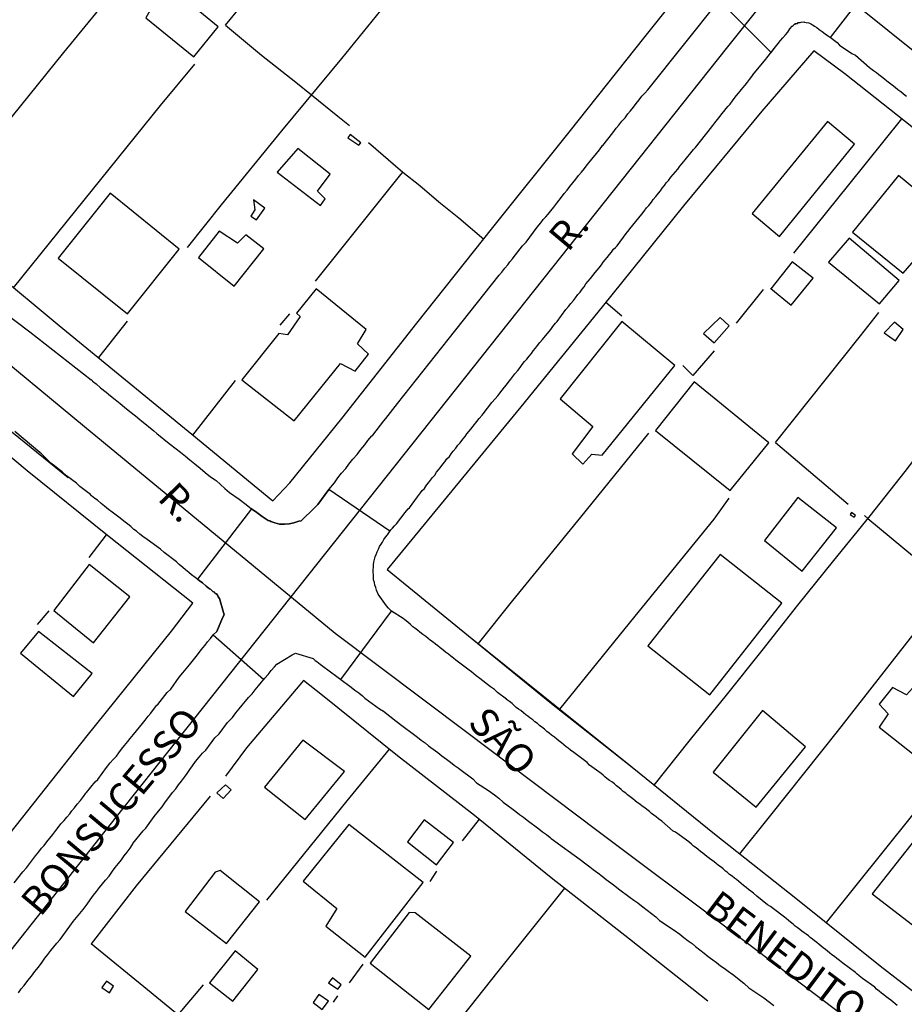
# Model space of a CAD drawing. Units: millimetres. Extents: x 187951 to 190363, y 1665975 to 1668749.
# Drawn here: x 189761 to 189839, y 1667725 to 1667812 of the extents above; entities that cross this region are included whole.
import ezdxf
from ezdxf.enums import TextEntityAlignment as Align

# ---------------------------------------------------------------- set-up
doc = ezdxf.new("R2010")
doc.units = ezdxf.units.MM
for name, color, linetype in [('V-CRUZAMENTO', 1, 'Continuous'), ('V-EDIFICACAO', 2, 'Continuous'), ('V-EIXO_DE_LOGRADOURO', 3, 'Continuous'), ('V-LOTE', 1, 'Continuous'), ('V-NOME_DOS_LOGRADOUROS', 7, 'Continuous'), ('V-QUADRA', 6, 'Continuous'), ('V-TESTADA', 5, 'Continuous'), ('V-VALETA', 6, 'Continuous')]:
    doc.layers.add(name, color=color, linetype=linetype)

msp = doc.modelspace()

# ---------------------------------------------------------------- linework, layer by layer
at = {"layer": 'V-CRUZAMENTO'}
msp.add_lwpolyline([(189822.45, 1667814.17), (189827.049, 1667809.571), (189827.44, 1667810.07), (189827.67, 1667810.37), (189827.89, 1667810.65), (189828.1, 1667810.88), (189828.31, 1667811.14), (189828.52, 1667811.39), (189828.71, 1667811.67), (189828.91, 1667811.92), (189828.99, 1667811.98), (189829.08, 1667812.05), (189829.12, 1667812.07), (189829.2, 1667812.15), (189829.38, 1667812.15), (189829.44, 1667812.22), (189829.61, 1667812.24), (189829.7, 1667812.26), (189829.95, 1667812.28), (189830.01, 1667812.26), (189830.16, 1667812.24), (189830.38, 1667812.2), (189830.63, 1667812.07), (189830.71, 1667812.03), (189830.77, 1667812.01), (189830.88, 1667811.92), (189831.1, 1667811.79), (189831.31, 1667811.6), (189831.56, 1667811.43), (189831.84, 1667811.22), (189832.14, 1667811.03), (189832.307, 1667810.903), (189837.49, 1667817.64)], dxfattribs=at)
msp.add_lwpolyline([(189792.65, 1667766.25), (189792.76, 1667766.47), (189792.91, 1667766.7), (189793.1, 1667766.91), (189793.27, 1667767.15), (189793.313, 1667767.213), (189787.91, 1667770.91), (189786.92, 1667769.57), (189786.64, 1667769.29), (189785.47, 1667768.15), (189785.24, 1667768.1), (189784.82, 1667767.95), (189784.39, 1667767.87), (189783.97, 1667767.85), (189783.54, 1667767.85), (189783.12, 1667767.95), (189782.77, 1667768.08), (189782.67, 1667768.13), (189782.54, 1667768.17), (189782.01, 1667768.51), (189781.52, 1667768.87), (189781.07, 1667769.21), (189776.295, 1667762.966), (189776.42, 1667762.87), (189776.72, 1667762.64), (189777.06, 1667762.36), (189777.35, 1667762.13), (189777.42, 1667762.09), (189777.52, 1667762), (189777.55, 1667761.98), (189777.65, 1667761.88), (189777.7, 1667761.85), (189777.78, 1667761.81), (189777.84, 1667761.71), (189777.97, 1667761.67), (189778.01, 1667761.6), (189778.06, 1667761.58), (189778.12, 1667761.41), (189778.22, 1667761.26), (189778.63, 1667759.82), (189778.5, 1667759.56), (189777.99, 1667758.35), (189777.67, 1667758.05), (189782.145, 1667754.102), (189782.24, 1667754.21), (189782.54, 1667754.55), (189782.81, 1667754.89), (189783.09, 1667755.23), (189783.31, 1667755.46), (189784.65, 1667756.27), (189784.96, 1667756.42), (189786.51, 1667755.95), (189786.71, 1667755.78), (189786.83, 1667755.7), (189787.15, 1667755.46), (189787.49, 1667755.2), (189787.83, 1667754.95), (189788.17, 1667754.69), (189788.51, 1667754.44), (189788.85, 1667754.18), (189788.98, 1667754.084), (189793.44, 1667760.15), (189793.18, 1667760.41), (189793, 1667760.6), (189792.27, 1667761.64), (189792.12, 1667761.99), (189792.08, 1667762.24), (189791.99, 1667762.45), (189791.95, 1667762.67), (189791.87, 1667762.92), (189791.87, 1667763.13), (189791.85, 1667763.35), (189791.82, 1667763.6), (189791.82, 1667763.81), (189791.85, 1667764.03), (189791.87, 1667764.28), (189791.89, 1667764.49), (189791.95, 1667764.71), (189792.02, 1667764.96), (189792.1, 1667765.17), (189792.19, 1667765.39), (189792.29, 1667765.64), (189792.4, 1667765.85), (189792.53, 1667766.07)], close=True, dxfattribs=at)
at = {"layer": 'V-EDIFICACAO'}
for points in [[(189771.34, 1667817.42), (189769.79, 1667815.57), (189772.19, 1667813.47), (189771.7, 1667812.64), (189775.96, 1667809.19), (189778.11, 1667811.84), (189771.34, 1667817.42)], [(189825.38, 1667795.34), (189827.8, 1667793.29), (189834.42, 1667801.46), (189832.04, 1667803.48), (189825.38, 1667795.34)], [(189789.8, 1667802.33), (189789.59, 1667802.03), (189790.56, 1667801.38), (189790.73, 1667801.57), (189789.8, 1667802.33)], [(189785.17, 1667801.08), (189783.34, 1667798.98), (189787.16, 1667796.05), (189787.58, 1667796.64), (189786.91, 1667797.3), (189788.01, 1667798.81), (189785.17, 1667801.08)], [(189838.34, 1667798.68), (189834.26, 1667793.69), (189838.73, 1667790.06), (189842.92, 1667794.88), (189838.34, 1667798.68)], [(189768.55, 1667797.14), (189763.96, 1667791.39), (189770.08, 1667786.45), (189774.66, 1667792.18), (189768.55, 1667797.14)], [(189781.35, 1667795.65), (189781.01, 1667795.09), (189781.49, 1667794.78), (189782.23, 1667795.81), (189781.23, 1667796.55), (189781.35, 1667795.65)], [(189778.2, 1667793.78), (189776.37, 1667791.44), (189779.54, 1667788.91), (189782.14, 1667792.21), (189780.57, 1667793.45), (189779.83, 1667792.7), (189778.2, 1667793.78)], [(189833.97, 1667793.15), (189832.13, 1667791.02), (189836.65, 1667787.34), (189838.37, 1667789.39), (189833.97, 1667793.15)], [(189827.02, 1667788.69), (189828.84, 1667787.21), (189830.76, 1667789.6), (189828.9, 1667791.04), (189827.04, 1667788.67)], [(189784.26, 1667784.58), (189783.47, 1667784.7), (189780.2, 1667780.61), (189784.85, 1667776.97), (189788.95, 1667782.06), (189790.24, 1667781.39), (189791.41, 1667782.88), (189790.44, 1667783.79), (189791.2, 1667785.06), (189786.78, 1667788.65), (189785.04, 1667786.52), (189785.37, 1667786.22), (189784.26, 1667784.58)], [(189821.08, 1667784.7), (189822, 1667783.9), (189823.33, 1667785.4), (189822.55, 1667786.14), (189821.08, 1667784.7)], [(189813.85, 1667785.76), (189808.38, 1667778.94), (189811.26, 1667776.47), (189809.44, 1667774.05), (189810.4, 1667773.15), (189811.19, 1667774.03), (189812.11, 1667773.95), (189818.52, 1667781.87), (189813.85, 1667785.76)], [(189837.06, 1667784.78), (189838.05, 1667784.07), (189838.75, 1667785.06), (189837.98, 1667785.72), (189837.06, 1667784.78)], [(189820.24, 1667780.45), (189816.83, 1667776.13), (189823.43, 1667770.81), (189826.85, 1667775.04), (189820.24, 1667780.45)], [(189829.41, 1667770.19), (189826.48, 1667766.4), (189829.8, 1667763.67), (189832.85, 1667767.52), (189829.41, 1667770.19)], [(189834.36, 1667768.73), (189834.17, 1667768.88), (189834.06, 1667768.69), (189834.41, 1667768.47), (189834.53, 1667768.61), (189834.36, 1667768.73)], [(189822.53, 1667765.15), (189816.15, 1667757.07), (189821.64, 1667752.75), (189828, 1667760.84), (189822.53, 1667765.15)], [(189766.69, 1667764.26), (189763.58, 1667760.21), (189767.07, 1667757.34), (189770.29, 1667761.4), (189766.69, 1667764.26)], [(189762.2, 1667758.35), (189760.61, 1667756.44), (189765.32, 1667752.58), (189766.97, 1667754.64), (189762.2, 1667758.35)], [(189839.02, 1667752.75), (189837.78, 1667753.4), (189836.6, 1667751.91), (189837.4, 1667751.07), (189836.6, 1667749.88), (189840.99, 1667746.42), (189842.68, 1667748.4), (189843.77, 1667748.01), (189844.28, 1667748.77), (189843.65, 1667749.37), (189844.4, 1667750.51), (189840.1, 1667753.93), (189839.02, 1667752.75)], [(189826.286, 1667751.343), (189821.93, 1667745.91), (189825.74, 1667742.8), (189830.08, 1667748.13), (189826.286, 1667751.343), (189826.286, 1667751.343)], [(189785.6, 1667748.72), (189782.2, 1667744.57), (189785.81, 1667741.7), (189789.28, 1667745.97), (189785.6, 1667748.72)], [(189778.75, 1667744.78), (189777.99, 1667744.06), (189778.55, 1667743.57), (189779.25, 1667744.32), (189778.75, 1667744.78)], [(189796.35, 1667741.69), (189794.86, 1667739.72), (189797.43, 1667737.7), (189798.93, 1667739.66), (189796.35, 1667741.69)], [(189789.69, 1667741.26), (189785.64, 1667736.24), (189788.6, 1667733.82), (189787.64, 1667732.26), (189791.13, 1667729.54), (189796.25, 1667736.13), (189789.69, 1667741.26)], [(189836, 1667735.13), (189840.71, 1667731.5), (189844.49, 1667736.37), (189839.86, 1667740.03), (189836, 1667735.13)], [(189778.29, 1667737.2), (189777.86, 1667737.04), (189775.18, 1667733.56), (189778.85, 1667730.73), (189781.76, 1667734.42), (189778.29, 1667737.2)], [(189795.54, 1667733.46), (189795.03, 1667733.49), (189791.55, 1667729), (189796.76, 1667724.91), (189800.46, 1667729.62), (189795.54, 1667733.46)], [(189777.35, 1667727.26), (189779.41, 1667725.63), (189781.63, 1667728.43), (189779.63, 1667730.09), (189777.35, 1667727.26)], [(189788.23, 1667727.71), (189787.89, 1667727.26), (189788.71, 1667726.7), (189788.99, 1667727.07), (189788.23, 1667727.71)], [(189768.22, 1667727.4), (189767.83, 1667726.84), (189768.49, 1667726.36), (189768.84, 1667726.96), (189768.22, 1667727.4)], [(189787.02, 1667726.22), (189786.53, 1667725.52), (189787.32, 1667724.91), (189787.88, 1667725.64), (189787.02, 1667726.22)]]:
    msp.add_lwpolyline(points, close=True, dxfattribs=at)
at = {"layer": 'V-EIXO_DE_LOGRADOURO'}
for points in [[(189879.57, 1667779.42), (189864.74, 1667790.51), (189840.21, 1667809.26), (189817.99, 1667827.09), (189795.92, 1667844.77), (189774.16, 1667862.75), (189751.17, 1667880.43), (189731.17, 1667896.47)], [(189710.7, 1667671.07), (189715.84, 1667679.14), (189725.14, 1667688.14), (189736.71, 1667701.13), (189747.51, 1667714.73), (189758.31, 1667728.33), (189769.11, 1667741.93), (189779.91, 1667755.53), (189790.71, 1667769.13), (189801.51, 1667782.73), (189812.31, 1667796.33), (189823.11, 1667809.93), (189826.38, 1667814.04), (189829.6, 1667817.77), (189845.45, 1667837.16), (189855.71, 1667850.21), (189865.97, 1667863.8), (189876.46, 1667877.39), (189879.48, 1667882.53)], [(189664.91, 1667856.23), (189679.31, 1667845.18), (189690.33, 1667835.74), (189701.43, 1667826.53), (189712.61, 1667817.47), (189723.79, 1667808.41), (189729.18, 1667804.87), (189733.59, 1667801.73), (189744.38, 1667793.98), (189755.25, 1667785.61), (189766.27, 1667776.47), (189777.37, 1667767.33), (189788.47, 1667758.19), (189800.11, 1667749.44), (189811.75, 1667740.69), (189823.39, 1667731.94), (189835.03, 1667723.19), (189841.97, 1667718), (189851.15, 1667710.4), (189860.41, 1667702.57), (189869.82, 1667694.82), (189879.66, 1667687.3)]]:
    msp.add_lwpolyline(points, dxfattribs=at)
at = {"layer": 'V-LOTE'}
for points in [[(189778.77, 1667811.99), (189782.99, 1667817.17), (189790.12, 1667825.7), (189797.37, 1667834.63)], [(189804.78, 1667828.56), (189799.75, 1667822.29), (189794.39, 1667815.68), (189789.03, 1667809.04), (189783.71, 1667802.66), (189778.39, 1667796.09), (189775.37, 1667792.33)], [(189744.8, 1667801.23), (189752.33, 1667794.97), (189758.19, 1667790.25), (189764.05, 1667785.41), (189769.91, 1667780.61), (189775.77, 1667775.81), (189781.63, 1667771.01), (189782.96, 1667769.9), (189784.45, 1667771.51), (189789.06, 1667777.19), (189795.69, 1667785.64), (189802.43, 1667794.09), (189809.17, 1667802.54), (189815.91, 1667810.99), (189819.92, 1667816.03)], [(189769.14, 1667815.35), (189764.42, 1667809.59), (189757.53, 1667801.06), (189752.55, 1667794.79)], [(189778.77, 1667811.99), (189781.94, 1667809.34), (189784.98, 1667806.96), (189786.36, 1667805.84), (189788.7, 1667803.95), (189789.73, 1667803.11)], [(189861.09, 1667752.41), (189865.7, 1667758.21), (189872.52, 1667766.93), (189877.19, 1667772.96), (189869.83, 1667778.76), (189862.59, 1667784.52), (189855.35, 1667790.28), (189848.11, 1667796.04), (189840.91, 1667801.88), (189833.59, 1667807.68), (189830.84, 1667809.72), (189826.23, 1667804.38), (189819.3, 1667796.02), (189812.1, 1667787.08), (189804.9, 1667778.22), (189797.7, 1667769.47), (189793.07, 1667763.83), (189800.27, 1667757.96), (189808.52, 1667751.33), (189814.75, 1667746.34), (189822.03, 1667740.43), (189829.39, 1667734.64), (189836.71, 1667728.77), (189840.32, 1667725.95)], [(189760.01, 1667788.75), (189765.5, 1667795.59), (189773.01, 1667804.88), (189776.06, 1667808.53)], [(189838.6, 1667803.71), (189833.89, 1667797.87), (189829.02, 1667791.83)], [(189791.42, 1667801.61), (189794.45, 1667798.98), (189795.96, 1667797.81), (189797.64, 1667796.37), (189799.42, 1667794.95), (189801.62, 1667793.07)], [(189690.08, 1667673.51), (189696.75, 1667674.7), (189703.46, 1667675.93), (189708.21, 1667676.89), (189715.04, 1667684.16), (189722.37, 1667693.54), (189729.7, 1667702.8), (189737.03, 1667712.06), (189744.4, 1667721.32), (189751.77, 1667730.55), (189759.14, 1667739.78), (189766.51, 1667749.12), (189773.99, 1667758.38), (189775.86, 1667760.84), (189768.32, 1667766.84), (189761.22, 1667772.57), (189754.24, 1667778.37), (189747.18, 1667784.02), (189740.2, 1667789.79), (189733.18, 1667795.44), (189729.51, 1667798.32), (189723.8, 1667791.05), (189718.05, 1667783.75), (189712.18, 1667776.25)], [(189786.73, 1667789.34), (189794.28, 1667798.79), (189794.49, 1667799.02)], [(189816.69, 1667744.76), (189819.91, 1667748.79), (189823.09, 1667752.72), (189826.27, 1667756.65), (189829.41, 1667760.68), (189832.61, 1667764.63), (189835.81, 1667768.58), (189838.93, 1667772.49), (189842.11, 1667776.65), (189845.52, 1667780.72), (189848.95, 1667785.11), (189852.19, 1667789.18), (189853.93, 1667791.41)], [(189826.35, 1667788.6), (189823.96, 1667785.64)], [(189812.43, 1667787.49), (189813.83, 1667786.29)], [(189783.6, 1667785.46), (189784.46, 1667786.46)], [(189827.44, 1667775.08), (189834.96, 1667784.5), (189836.59, 1667786.58)], [(189770.05, 1667785.8), (189767.51, 1667782.58)], [(189822.02, 1667783.18), (189820.13, 1667780.99), (189819.23, 1667781.87)], [(189775.88, 1667775.72), (189779.66, 1667780.54)], [(189816.19, 1667775.88), (189810.17, 1667768.46), (189804.15, 1667761.08), (189801.13, 1667757.27)], [(189827.44, 1667775.08), (189833.88, 1667769.6)], [(189808.35, 1667751.46), (189815.02, 1667759.71), (189822, 1667768.28), (189823.33, 1667770.13)], [(189835.32, 1667768.6), (189835.61, 1667768.34), (189839.75, 1667764.91)], [(189766.68, 1667764.88), (189768.23, 1667766.91)], [(189842.94, 1667762.29), (189838.83, 1667757.07), (189832.9, 1667749.5), (189827, 1667742.09), (189824.26, 1667738.67)], [(189762.11, 1667758.95), (189763.15, 1667760.18)], [(189821.45, 1667725.62), (189814.52, 1667731.11), (189807.59, 1667736.56), (189800.81, 1667742.05), (189793.99, 1667747.35), (189787.36, 1667752.69), (189785.65, 1667754), (189780.62, 1667748.04), (189778.76, 1667745.54)], [(189782.41, 1667734.56), (189789.54, 1667743.35), (189793.29, 1667747.92)], [(189831.95, 1667732.59), (189839.6, 1667742.13), (189843.58, 1667747.08)], [(189777.41, 1667743.78), (189770.86, 1667735.83), (189766.88, 1667730.72)], [(189801.2, 1667741.74), (189799.71, 1667739.82)], [(189797.44, 1667737.13), (189796.84, 1667736.21)], [(189796.71, 1667720.43), (189802.88, 1667728.26), (189808.78, 1667735.63)], [(189766.88, 1667730.73), (189771.85, 1667726.66), (189776.82, 1667722.59), (189781.79, 1667718.52), (189782.32, 1667718.15), (189789.45, 1667712.53), (189790.02, 1667712.13)], [(189790.93, 1667728.91), (189789.72, 1667727.26)], [(189774.58, 1667724.43), (189776.8, 1667727.08)], [(189788.68, 1667726.11), (189788.3, 1667725.53)]]:
    msp.add_lwpolyline(points, dxfattribs=at)
at = {"layer": 'V-QUADRA'}
for points in [[(189758.9, 1667786.77), (189761.45, 1667784.86), (189766.88, 1667780.6), (189766.92, 1667780.6), (189766.98, 1667780.49), (189767.3, 1667780.26), (189767.71, 1667779.9), (189768.2, 1667779.52), (189768.58, 1667779.2), (189769.01, 1667778.86), (189769.43, 1667778.52), (189769.83, 1667778.18), (189770.3, 1667777.81), (189770.79, 1667777.43), (189771.19, 1667777.11), (189771.32, 1667776.97), (189772.43, 1667776.11), (189772.68, 1667775.86), (189773.78, 1667774.99), (189774.4, 1667774.5), (189774.79, 1667774.2), (189775.21, 1667773.86), (189775.59, 1667773.52), (189776.06, 1667773.18), (189776.53, 1667772.8), (189776.97, 1667772.42), (189777.42, 1667772.04), (189777.85, 1667771.76), (189777.93, 1667771.7), (189778.71, 1667771.01), (189779.1, 1667770.63), (189779.97, 1667770.04), (189780.59, 1667769.57), (189781.07, 1667769.21), (189781.52, 1667768.87), (189782.01, 1667768.51), (189782.54, 1667768.17), (189782.67, 1667768.13), (189782.77, 1667768.08), (189783.12, 1667767.95), (189783.54, 1667767.85), (189783.97, 1667767.85), (189784.39, 1667767.87), (189784.82, 1667767.95), (189785.24, 1667768.1), (189785.47, 1667768.15), (189786.64, 1667769.29), (189786.92, 1667769.57), (189787.91, 1667770.91), (189788.4, 1667771.51), (189788.7, 1667771.93), (189789.04, 1667772.36), (189789.4, 1667772.78), (189789.68, 1667773.16), (189790.04, 1667773.59), (189790.42, 1667774.01), (189790.74, 1667774.44), (189791.08, 1667774.86), (189791.36, 1667775.25), (189791.72, 1667775.67), (189791.81, 1667775.73), (189792.76, 1667776.99), (189792.95, 1667777.18), (189793.97, 1667778.52), (189798.48, 1667784.17), (189802.99, 1667789.86), (189802.98, 1667789.88), (189803.03, 1667789.93), (189803.07, 1667789.97), (189803.11, 1667790.01), (189803.13, 1667790.05), (189803.21, 1667790.14), (189803.49, 1667790.48), (189803.75, 1667790.8), (189803.92, 1667791.06), (189804.15, 1667791.33), (189804.22, 1667791.42), (189805.06, 1667792.48), (189805.36, 1667792.8), (189806.34, 1667794.12), (189806.66, 1667794.5), (189806.89, 1667794.8), (189807.1, 1667795.05), (189807.32, 1667795.28), (189807.55, 1667795.58), (189807.83, 1667795.9), (189808.08, 1667796.24), (189808.29, 1667796.5), (189808.51, 1667796.77), (189808.74, 1667797.09), (189808.99, 1667797.39), (189809.25, 1667797.71), (189809.5, 1667798.05), (189809.76, 1667798.36), (189810.01, 1667798.68), (189810.27, 1667798.98), (189810.52, 1667799.32), (189810.78, 1667799.64), (189810.93, 1667799.81), (189811.86, 1667800.96), (189812.14, 1667801.34), (189812.16, 1667801.36), (189813.05, 1667802.47), (189813.35, 1667802.87), (189813.58, 1667803.15), (189813.84, 1667803.49), (189814.12, 1667803.8), (189814.37, 1667804.15), (189814.6, 1667804.42), (189814.86, 1667804.74), (189815.11, 1667805.06), (189815.37, 1667805.38), (189815.62, 1667805.7), (189815.88, 1667805.99), (189816.13, 1667806.27), (189822.45, 1667814.17)], [(189838.21, 1667725.24), (189838.04, 1667725.39), (189837.83, 1667725.56), (189837.64, 1667725.71), (189837.45, 1667725.86), (189837.23, 1667726.03), (189837.02, 1667726.2), (189836.81, 1667726.35), (189836.6, 1667726.52), (189836.38, 1667726.69), (189836.22, 1667726.86), (189835.13, 1667727.65), (189834.83, 1667727.88), (189834.64, 1667728.05), (189834.52, 1667728.18), (189833.39, 1667729), (189833.09, 1667729.24), (189832.86, 1667729.41), (189832.65, 1667729.58), (189832.43, 1667729.73), (189832.22, 1667729.9), (189832.05, 1667730.05), (189831.86, 1667730.2), (189831.67, 1667730.36), (189831.47, 1667730.51), (189831.31, 1667730.64), (189831.09, 1667730.81), (189830.88, 1667730.98), (189830.71, 1667731.11), (189830.52, 1667731.26), (189830.35, 1667731.41), (189830.16, 1667731.56), (189829.97, 1667731.68), (189829.78, 1667731.83), (189829.59, 1667731.98), (189829.37, 1667732.15), (189829.19, 1667732.28), (189828.99, 1667732.45), (189828.78, 1667732.62), (189828.59, 1667732.77), (189828.37, 1667732.94), (189828.23, 1667733.07), (189827.27, 1667733.79), (189826.99, 1667734), (189826.74, 1667734.17), (189825.78, 1667734.93), (189825.49, 1667735.19), (189825.25, 1667735.36), (189825.04, 1667735.51), (189824.83, 1667735.7), (189824.62, 1667735.87), (189824.4, 1667736.04), (189824.19, 1667736.23), (189823.98, 1667736.4), (189823.81, 1667736.53), (189823.59, 1667736.7), (189823.36, 1667736.85), (189823.19, 1667737.02), (189823, 1667737.14), (189822.81, 1667737.34), (189822.62, 1667737.48), (189822.4, 1667737.63), (189822.19, 1667737.8), (189822, 1667737.95), (189821.79, 1667738.12), (189821.6, 1667738.27), (189821.36, 1667738.44), (189821.19, 1667738.59), (189821, 1667738.74), (189820.81, 1667738.89), (189820.6, 1667739.04), (189820.43, 1667739.2), (189820.19, 1667739.35), (189820, 1667739.52), (189819.77, 1667739.74), (189818.92, 1667740.35), (189818.6, 1667740.58), (189818.37, 1667740.69), (189817.37, 1667741.56), (189817.07, 1667741.77), (189816.88, 1667741.94), (189816.67, 1667742.09), (189816.47, 1667742.24), (189816.29, 1667742.41), (189816.05, 1667742.58), (189815.86, 1667742.73), (189815.65, 1667742.88), (189815.43, 1667743.07), (189815.2, 1667743.22), (189815.03, 1667743.37), (189814.82, 1667743.54), (189814.58, 1667743.71), (189814.35, 1667743.88), (189814.18, 1667744.03), (189813.97, 1667744.2), (189813.78, 1667744.35), (189813.59, 1667744.52), (189813.37, 1667744.68), (189813.18, 1667744.86), (189812.95, 1667745.03), (189812.74, 1667745.17), (189812.52, 1667745.34), (189812.33, 1667745.49), (189812.18, 1667745.62), (189812.02, 1667745.77), (189810.99, 1667746.53), (189810.76, 1667746.75), (189809.59, 1667747.64), (189809.29, 1667747.85), (189809.08, 1667748.02), (189808.91, 1667748.15), (189808.72, 1667748.32), (189808.49, 1667748.49), (189808.27, 1667748.66), (189808.1, 1667748.81), (189807.87, 1667749), (189807.62, 1667749.17), (189807.42, 1667749.34), (189807.21, 1667749.49), (189806.98, 1667749.7), (189806.75, 1667749.89), (189806.55, 1667750.04), (189806.36, 1667750.21), (189806.15, 1667750.36), (189805.96, 1667750.53), (189805.7, 1667750.7), (189805.53, 1667750.85), (189805.34, 1667750.98), (189805.13, 1667751.14), (189804.89, 1667751.34), (189804.7, 1667751.48), (189804.49, 1667751.63), (189804.32, 1667751.8), (189804.13, 1667751.97), (189803.89, 1667752.14), (189803.64, 1667752.34), (189803.62, 1667752.36), (189802.83, 1667752.95), (189802.56, 1667753.21), (189802.3, 1667753.38), (189802.22, 1667753.46), (189801.28, 1667754.18), (189800.96, 1667754.42), (189800.75, 1667754.59), (189800.54, 1667754.76), (189800.32, 1667754.91), (189800.09, 1667755.1), (189799.86, 1667755.27), (189799.62, 1667755.46), (189799.39, 1667755.63), (189799.16, 1667755.8), (189798.94, 1667755.99), (189798.71, 1667756.16), (189798.5, 1667756.33), (189798.24, 1667756.52), (189798.01, 1667756.71), (189797.75, 1667756.9), (189797.54, 1667757.07), (189797.35, 1667757.22), (189797.14, 1667757.39), (189796.9, 1667757.56), (189796.69, 1667757.73), (189796.48, 1667757.9), (189796.22, 1667758.09), (189795.97, 1667758.28), (189795.76, 1667758.46), (189795.53, 1667758.65), (189795.33, 1667758.77), (189795.14, 1667758.97), (189794.91, 1667759.18), (189794.63, 1667759.37), (189794.48, 1667759.5), (189793.44, 1667760.15), (189793.18, 1667760.41), (189793, 1667760.6), (189792.27, 1667761.64), (189792.12, 1667761.99), (189792.08, 1667762.24), (189791.99, 1667762.45), (189791.95, 1667762.67), (189791.87, 1667762.92), (189791.87, 1667763.13), (189791.85, 1667763.35), (189791.82, 1667763.6), (189791.82, 1667763.81), (189791.85, 1667764.03), (189791.87, 1667764.28), (189791.89, 1667764.49), (189791.95, 1667764.71), (189792.02, 1667764.96), (189792.1, 1667765.17), (189792.19, 1667765.39), (189792.29, 1667765.64), (189792.4, 1667765.85), (189792.53, 1667766.07), (189792.65, 1667766.25), (189792.76, 1667766.47), (189792.91, 1667766.7), (189793.1, 1667766.91), (189793.27, 1667767.15), (189793.4, 1667767.34), (189793.55, 1667767.49), (189793.72, 1667767.7), (189793.89, 1667767.87), (189794.67, 1667768.87), (189794.93, 1667769.19), (189795.04, 1667769.3), (189795.76, 1667770.27), (189796.03, 1667770.61), (189796.18, 1667770.83), (189796.37, 1667771.01), (189796.56, 1667771.29), (189796.73, 1667771.51), (189796.9, 1667771.72), (189797.09, 1667771.97), (189797.29, 1667772.19), (189797.43, 1667772.44), (189797.6, 1667772.65), (189797.77, 1667772.84), (189797.99, 1667773.14), (189798.16, 1667773.37), (189798.35, 1667773.61), (189798.58, 1667773.84), (189798.73, 1667774.06), (189798.92, 1667774.29), (189799.16, 1667774.56), (189799.33, 1667774.82), (189799.54, 1667775.05), (189799.77, 1667775.37), (189799.96, 1667775.59), (189800.13, 1667775.84), (189800.3, 1667776.03), (189800.46, 1667776.24), (189801.2, 1667777.18), (189801.47, 1667777.5), (189801.58, 1667777.6), (189802.34, 1667778.6), (189802.62, 1667778.92), (189802.85, 1667779.2), (189803.04, 1667779.43), (189803.26, 1667779.71), (189803.45, 1667779.96), (189803.62, 1667780.18), (189803.79, 1667780.39), (189804.02, 1667780.66), (189804.19, 1667780.9), (189804.38, 1667781.15), (189804.62, 1667781.43), (189804.83, 1667781.7), (189805.02, 1667781.96), (189805.23, 1667782.22), (189805.42, 1667782.45), (189805.64, 1667782.7), (189805.83, 1667782.94), (189806, 1667783.19), (189806.19, 1667783.4), (189806.36, 1667783.64), (189806.57, 1667783.91), (189806.81, 1667784.19), (189806.94, 1667784.32), (189807.55, 1667785.06), (189807.72, 1667785.32), (189807.97, 1667785.64), (189808.11, 1667785.76), (189808.89, 1667786.83), (189809.12, 1667787.1), (189809.33, 1667787.38), (189809.55, 1667787.63), (189809.74, 1667787.87), (189809.95, 1667788.17), (189810.14, 1667788.38), (189810.33, 1667788.63), (189810.5, 1667788.84), (189810.65, 1667789.1), (189810.86, 1667789.33), (189811.06, 1667789.59), (189811.27, 1667789.84), (189811.48, 1667790.1), (189811.65, 1667790.31), (189811.82, 1667790.52), (189812.03, 1667790.8), (189812.2, 1667791.01), (189812.37, 1667791.23), (189812.54, 1667791.44), (189812.76, 1667791.69), (189812.93, 1667791.91), (189813.1, 1667792.16), (189813.27, 1667792.33), (189813.44, 1667792.48), (189814.22, 1667793.56), (189814.48, 1667793.88), (189814.54, 1667793.97), (189815.33, 1667794.96), (189815.6, 1667795.26), (189815.82, 1667795.54), (189816.03, 1667795.82), (189816.22, 1667796.05), (189816.45, 1667796.32), (189816.62, 1667796.56), (189816.84, 1667796.83), (189817.07, 1667797.13), (189817.26, 1667797.35), (189817.41, 1667797.56), (189817.62, 1667797.81), (189817.77, 1667798.03), (189817.98, 1667798.26), (189818.17, 1667798.54), (189818.39, 1667798.77), (189818.6, 1667799.02), (189818.79, 1667799.26), (189818.96, 1667799.51), (189819.18, 1667799.75), (189819.96, 1667800.7), (189820.19, 1667801), (189820.37, 1667801.17), (189821.23, 1667802.3), (189821.47, 1667802.59), (189821.68, 1667802.85), (189821.89, 1667803.12), (189822.08, 1667803.36), (189822.32, 1667803.66), (189822.53, 1667803.93), (189822.7, 1667804.15), (189822.87, 1667804.36), (189823.08, 1667804.61), (189823.25, 1667804.83), (189823.42, 1667805.01), (189823.64, 1667805.29), (189823.78, 1667805.51), (189824, 1667805.76), (189824.15, 1667805.97), (189824.32, 1667806.16), (189824.55, 1667806.46), (189824.74, 1667806.69), (189824.95, 1667806.95), (189825.14, 1667807.18), (189825.34, 1667807.46), (189825.53, 1667807.72), (189825.55, 1667807.74), (189826.31, 1667808.65), (189826.57, 1667808.99), (189826.68, 1667809.1), (189827.44, 1667810.07), (189827.67, 1667810.37), (189827.89, 1667810.65), (189828.1, 1667810.88), (189828.31, 1667811.14), (189828.52, 1667811.39), (189828.71, 1667811.67), (189828.91, 1667811.92), (189828.99, 1667811.98), (189829.08, 1667812.05), (189829.12, 1667812.07), (189829.16, 1667812.11), (189829.25, 1667812.11), (189829.27, 1667812.15), (189829.38, 1667812.15), (189829.44, 1667812.22), (189829.61, 1667812.24), (189829.7, 1667812.26), (189829.95, 1667812.28), (189830.01, 1667812.26), (189830.16, 1667812.24), (189830.38, 1667812.2), (189830.63, 1667812.07), (189830.71, 1667812.03), (189830.77, 1667812.01), (189830.88, 1667811.92), (189831.1, 1667811.79), (189831.31, 1667811.6), (189831.56, 1667811.43), (189831.84, 1667811.22), (189832.14, 1667811.03), (189832.39, 1667810.84), (189832.65, 1667810.64), (189832.9, 1667810.45), (189833.09, 1667810.24), (189834.2, 1667809.48), (189834.52, 1667809.33), (189835.75, 1667808.26), (189836.11, 1667807.99), (189836.37, 1667807.8), (189836.58, 1667807.63), (189836.83, 1667807.44), (189837.09, 1667807.24), (189837.3, 1667807.07), (189837.53, 1667806.9), (189837.77, 1667806.71), (189838.02, 1667806.5), (189838.28, 1667806.31), (189838.53, 1667806.12), (189838.76, 1667805.93), (189839.04, 1667805.71)], [(189760.06, 1667736.11), (189760.82, 1667737.08), (189761.16, 1667737.42), (189761.93, 1667738.48), (189762.24, 1667738.84), (189762.48, 1667739.17), (189762.71, 1667739.42), (189762.95, 1667739.74), (189763.22, 1667740.07), (189763.48, 1667740.39), (189763.73, 1667740.74), (189763.94, 1667740.99), (189764.18, 1667741.31), (189764.48, 1667741.62), (189764.71, 1667741.9), (189764.97, 1667742.2), (189765.16, 1667742.48), (189765.39, 1667742.73), (189765.64, 1667743.07), (189765.92, 1667743.39), (189766.18, 1667743.73), (189766.41, 1667744.05), (189766.46, 1667744.11), (189767.22, 1667745.03), (189767.45, 1667745.26), (189768.24, 1667746.3), (189768.56, 1667746.71), (189768.83, 1667747.02), (189769.11, 1667747.32), (189769.32, 1667747.6), (189769.55, 1667747.92), (189769.83, 1667748.26), (189770.11, 1667748.6), (189770.32, 1667748.87), (189770.62, 1667749.23), (189770.87, 1667749.55), (189771.15, 1667749.89), (189771.4, 1667750.21), (189771.64, 1667750.49), (189771.91, 1667750.85), (189772.15, 1667751.13), (189772.4, 1667751.44), (189772.68, 1667751.83), (189772.77, 1667751.89), (189773.59, 1667752.95), (189773.91, 1667753.25), (189774.66, 1667754.29), (189774.99, 1667754.7), (189775.27, 1667755.03), (189775.57, 1667755.4), (189775.82, 1667755.7), (189776.06, 1667755.99), (189776.29, 1667756.29), (189776.53, 1667756.59), (189776.74, 1667756.89), (189776.95, 1667757.12), (189777.16, 1667757.42), (189777.44, 1667757.73), (189777.67, 1667758.05), (189777.99, 1667758.35), (189778.5, 1667759.56), (189778.63, 1667759.82), (189778.22, 1667761.26), (189778.12, 1667761.41), (189778.06, 1667761.58), (189778.01, 1667761.6), (189777.97, 1667761.67), (189777.84, 1667761.71), (189777.78, 1667761.81), (189777.7, 1667761.85), (189777.65, 1667761.88), (189777.55, 1667761.98), (189777.52, 1667762), (189777.42, 1667762.09), (189777.35, 1667762.13), (189777.06, 1667762.36), (189776.72, 1667762.64), (189776.42, 1667762.87), (189776.08, 1667763.13), (189775.76, 1667763.36), (189775.53, 1667763.56), (189775.21, 1667763.79), (189774.97, 1667764), (189774.66, 1667764.28), (189774.42, 1667764.51), (189773.32, 1667765.32), (189773, 1667765.62), (189771.83, 1667766.47), (189771.43, 1667766.76), (189771.19, 1667766.96), (189770.88, 1667767.21), (189770.66, 1667767.38), (189770.37, 1667767.63), (189770.11, 1667767.83), (189769.77, 1667768.12), (189769.43, 1667768.36), (189769.09, 1667768.63), (189768.73, 1667768.91), (189768.41, 1667769.14), (189768.05, 1667769.42), (189767.75, 1667769.68), (189767.43, 1667769.95), (189767.2, 1667770.12), (189766.9, 1667770.35), (189766.8, 1667770.46), (189765.86, 1667771.18), (189765.58, 1667771.46), (189764.69, 1667772.12), (189764.29, 1667772.46), (189763.95, 1667772.73), (189763.63, 1667772.99), (189763.31, 1667773.25), (189763.05, 1667773.51), (189762.79, 1667773.75), (189762.48, 1667774.06), (189762.34, 1667774.17), (189760.13, 1667776.04)], [(189760.44, 1667726.37), (189760.69, 1667726.71), (189760.95, 1667727.03), (189761.27, 1667727.46), (189761.59, 1667727.84), (189761.88, 1667728.26), (189762.2, 1667728.65), (189762.52, 1667729.09), (189762.78, 1667729.43), (189763.03, 1667729.77), (189763.31, 1667730.11), (189763.56, 1667730.45), (189763.84, 1667730.77), (189764.14, 1667731.09), (189764.99, 1667732.26), (189765.29, 1667732.68), (189766.15, 1667733.75), (189766.52, 1667734.21), (189766.79, 1667734.59), (189767.09, 1667735), (189767.35, 1667735.34), (189767.6, 1667735.68), (189767.86, 1667736.02), (189768.13, 1667736.34), (189768.45, 1667736.7), (189768.75, 1667737.13), (189769, 1667737.47), (189769.28, 1667737.81), (189769.56, 1667738.15), (189769.79, 1667738.49), (189770.07, 1667738.83), (189770.32, 1667739.17), (189770.53, 1667739.5), (189770.56, 1667739.57), (189771.47, 1667740.71), (189771.7, 1667740.93), (189772.44, 1667741.97), (189772.83, 1667742.46), (189773.15, 1667742.84), (189773.44, 1667743.26), (189773.76, 1667743.65), (189774.08, 1667744.09), (189774.36, 1667744.43), (189774.59, 1667744.77), (189774.87, 1667745.11), (189775.12, 1667745.45), (189775.38, 1667745.79), (189775.61, 1667746.13), (189775.83, 1667746.45), (189776.1, 1667746.85), (189776.42, 1667747.22), (189776.72, 1667747.58), (189777.02, 1667747.85), (189777.82, 1667748.92), (189778.21, 1667749.3), (189778.95, 1667750.28), (189779.37, 1667750.74), (189779.69, 1667751.15), (189779.97, 1667751.49), (189780.24, 1667751.83), (189780.52, 1667752.17), (189780.8, 1667752.49), (189781.12, 1667752.84), (189781.39, 1667753.19), (189781.69, 1667753.53), (189781.94, 1667753.87), (189782.24, 1667754.21), (189782.54, 1667754.55), (189782.81, 1667754.89), (189783.09, 1667755.23), (189783.31, 1667755.46), (189784.65, 1667756.27), (189784.96, 1667756.42), (189786.51, 1667755.95), (189786.71, 1667755.78), (189786.83, 1667755.7), (189787.15, 1667755.46), (189787.49, 1667755.2), (189787.83, 1667754.95), (189788.17, 1667754.69), (189788.51, 1667754.44), (189788.85, 1667754.18), (189789.19, 1667753.93), (189789.53, 1667753.67), (189789.87, 1667753.42), (189790.21, 1667753.16), (189790.55, 1667752.91), (189790.89, 1667752.65), (189791.08, 1667752.44), (189792.4, 1667751.51), (189792.74, 1667751.28), (189793.87, 1667750.4), (189794.38, 1667750.02), (189794.72, 1667749.76), (189795.06, 1667749.51), (189795.4, 1667749.25), (189795.74, 1667749), (189796.08, 1667748.74), (189796.42, 1667748.49), (189796.74, 1667748.23), (189797.14, 1667747.94), (189797.54, 1667747.64), (189797.92, 1667747.34), (189798.33, 1667747.04), (189798.67, 1667746.79), (189799.01, 1667746.53), (189799.35, 1667746.28), (189799.5, 1667746.15), (189800.65, 1667745.3), (189800.99, 1667744.96), (189802.05, 1667744.28), (189802.56, 1667743.9), (189802.96, 1667743.6), (189803.34, 1667743.24), (189803.77, 1667742.92), (189804.11, 1667742.67), (189804.45, 1667742.41), (189804.79, 1667742.16), (189805.13, 1667741.9), (189805.47, 1667741.65), (189805.81, 1667741.39), (189806.15, 1667741.14), (189806.49, 1667740.88), (189806.83, 1667740.63), (189807.17, 1667740.37), (189807.49, 1667740.12), (189807.57, 1667740.03), (189808.76, 1667739.18), (189809.1, 1667738.95), (189810.15, 1667738.16), (189810.66, 1667737.78), (189811, 1667737.53), (189811.31, 1667737.27), (189811.72, 1667736.99), (189812.1, 1667736.7), (189812.46, 1667736.4), (189812.87, 1667736.1), (189813.21, 1667735.83), (189813.55, 1667735.57), (189813.89, 1667735.32), (189814.23, 1667735.06), (189814.57, 1667734.81), (189814.91, 1667734.57), (189815.25, 1667734.32), (189815.59, 1667734.06), (189815.69, 1667733.98), (189816.84, 1667733.11), (189817.18, 1667732.77), (189818.48, 1667731.92), (189818.96, 1667731.56), (189819.32, 1667731.26), (189819.71, 1667730.98), (189820.05, 1667730.73), (189820.37, 1667730.47), (189820.75, 1667730.17), (189821.13, 1667729.88), (189821.49, 1667729.6), (189821.88, 1667729.3), (189822.22, 1667729.05), (189822.56, 1667728.77), (189822.9, 1667728.54), (189823.24, 1667728.28), (189823.58, 1667728.05), (189823.64, 1667728.03), (189824.64, 1667727.24), (189824.67, 1667727.21), (189825.08, 1667726.82), (189826.4, 1667725.92), (189826.91, 1667725.54), (189827.29, 1667725.26)]]:
    msp.add_lwpolyline(points, dxfattribs=at)
at = {"layer": 'V-TESTADA'}
for points in [[(189744.8, 1667801.23), (189752.33, 1667794.97), (189758.19, 1667790.25), (189764.05, 1667785.41), (189769.91, 1667780.61), (189775.77, 1667775.81), (189781.63, 1667771.01), (189782.96, 1667769.9), (189784.45, 1667771.51), (189789.06, 1667777.19), (189795.69, 1667785.64), (189802.43, 1667794.09), (189809.17, 1667802.54), (189815.91, 1667810.99), (189819.92, 1667816.03)], [(189861.09, 1667752.41), (189865.7, 1667758.21), (189872.52, 1667766.93), (189877.19, 1667772.96), (189869.83, 1667778.76), (189862.59, 1667784.52), (189855.35, 1667790.28), (189848.11, 1667796.04), (189840.91, 1667801.88), (189833.59, 1667807.68), (189830.84, 1667809.72), (189826.23, 1667804.38), (189819.3, 1667796.02), (189812.1, 1667787.08), (189804.9, 1667778.22), (189797.7, 1667769.47), (189793.07, 1667763.83), (189800.27, 1667757.96), (189807.47, 1667752.09), (189814.75, 1667746.34), (189822.03, 1667740.43), (189829.39, 1667734.64), (189836.71, 1667728.77), (189840.32, 1667725.95)], [(189690.08, 1667673.51), (189696.75, 1667674.7), (189703.46, 1667675.93), (189708.21, 1667676.89), (189715.04, 1667684.16), (189722.37, 1667693.54), (189729.7, 1667702.8), (189737.03, 1667712.06), (189744.4, 1667721.32), (189751.77, 1667730.55), (189759.14, 1667739.78), (189766.51, 1667749.12), (189773.99, 1667758.38), (189775.86, 1667760.84), (189768.32, 1667766.84), (189761.22, 1667772.57), (189754.24, 1667778.37), (189747.18, 1667784.02), (189740.2, 1667789.79), (189733.18, 1667795.44), (189729.51, 1667798.32), (189723.8, 1667791.05), (189718.05, 1667783.75), (189712.18, 1667776.25)], [(189821.45, 1667725.62), (189814.52, 1667731.11), (189807.59, 1667736.56), (189800.81, 1667742.05), (189793.99, 1667747.35), (189787.36, 1667752.69), (189785.65, 1667754), (189780.62, 1667748.04), (189778.76, 1667745.54)], [(189777.41, 1667743.78), (189770.86, 1667735.83), (189766.88, 1667730.72)]]:
    msp.add_lwpolyline(points, dxfattribs=at)
at = {"layer": 'V-VALETA'}
msp.add_lwpolyline([(189764.83, 1667771.95), (189759.86, 1667775.97), (189757.29, 1667778.48), (189754.72, 1667780.97), (189751.82, 1667782.73), (189750.85, 1667783.54)], dxfattribs=at)

# ---------------------------------------------------------------- texts
at = {"layer": 'V-NOME_DOS_LOGRADOUROS'}
for s, rotation, p in [('R.', 50, (189809.68, 1667791.34)), ('R.', 314, (189772.09, 1667769.5)), ('BONSUCESSO', 50, (189762.97, 1667732.51)), ('SÃO', 314, (189799.54, 1667749.62)), ('BENEDITO', 323, (189820.52, 1667732.97))]:
    msp.add_text(s, height=2.5, rotation=rotation, dxfattribs=at).set_placement(p, align=Align.BOTTOM_LEFT)

doc.saveas('drawing.dxf')
